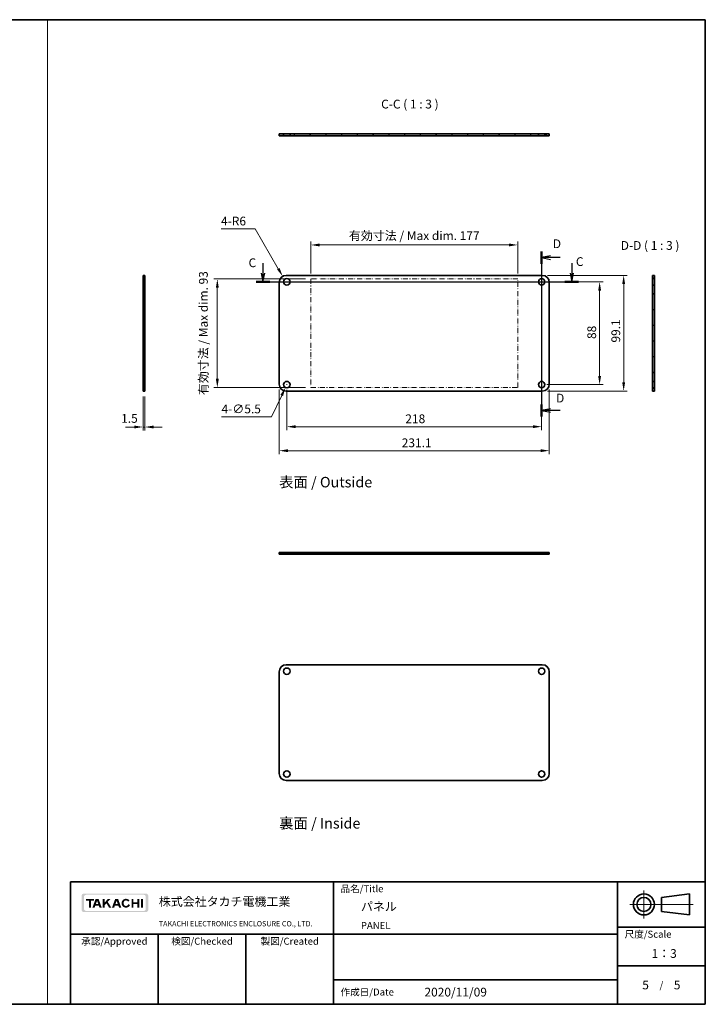
# Model space of a CAD drawing. Units: millimetres. Extents: x 0 to 6296, y 0 to 1124.
# Drawn here: x 5710 to 6296, y 0 to 843 of the extents above; entities that cross this region are included whole.
import ezdxf
from ezdxf.enums import TextEntityAlignment as Align

# ---------------------------------------------------------------- set-up
doc = ezdxf.new("R2010")
doc.units = ezdxf.units.MM
doc.linetypes.add('DASH_DOUBLE_DOT', pattern=[0.43979999999999997, 0.24, -0.06, 0.0098, -0.06, 0.01, -0.06])
for name, color, linetype, lineweight in [('Border (ISO)', 7, 'Continuous', 35), ('Dimension (ISO)', 7, 'Continuous', 18), ('Hatch (ISO)', 1, 'Continuous', 18), ('Section Line (ISO)', 7, 'Continuous', 25), ('Sketch Geometry (ISO)', 7, 'Continuous', 18), ('Symbol (ISO)', 7, 'Continuous', 18), ('Title (ISO)', 7, 'Continuous', 35), ('Visible (ISO)', 7, 'Continuous', 35), ('Visible Narrow (ISO)', 7, 'Continuous', 25)]:
    doc.layers.add(name, color=color, linetype=linetype, lineweight=lineweight)
doc.styles.add('Note Text (TK)', font='txt')
doc.styles.add('文字スタイル67', font='arial.ttf')
doc.dimstyles.new('Default - Method 1b (TK)', dxfattribs={"dimscale": 3, "dimtxt": 2.5, "dimasz": 2.5, "dimexe": 1, "dimexo": 1.499999999999999, "dimgap": 1, "dimtad": 1, "dimtoh": 1, "dimrnd": 1e-08, "dimdsep": 46, "dimtxsty": 'Note Text (TK)', "dimcen": 0.09, "dimdle": 5, "dimclrd": 100, "dimclre": 100, "dimclrt": 7, "dimadec": 1, "dimazin": 1, "dimtfac": 1, "dimtmove": 0, "dimatfit": 3, "dimfxl": 1, "dimtolj": 1, "dimlwd": -1, "dimlwe": -1, "dimarcsym": 0})

# ---------------------------------------------------------------- blocks, each defined once
blk = doc.blocks.new('図面枠 tk図枠')
at = {"layer": 'Border (ISO)'}
for p, q in [((14.49999999999999, 289), (405.4999999999999, 289)), ((405.4999999999999, 289), (405.4999999999999, 8.000000000000007)), ((14.50000000000001, 8.000000000000007), (405.4999999999999, 8.000000000000007))]:
    blk.add_line(p, q, dxfattribs=at)
blk = doc.blocks.new('表題欄 tk表題欄')
at = {"layer": 'Hatch (ISO)'}
h = blk.add_hatch(color=256, dxfattribs=at)
edge = h.paths.add_edge_path(flags=0)
edge.add_arc((95.57537688673352, 236.2990653650367), 0.5958259999999996, 269.9999999999897, 360)
edge.add_line((96.17120288673351, 236.2990653650368), (96.17120288673348, 239.7107813650365))
edge.add_arc((95.5753768867335, 239.7107813650366), 0.5958259999999996, 0, 90.0000000000068)
edge.add_line((95.57537688673342, 240.3066073650366), (79.13710888673356, 240.3066073650366))
edge.add_arc((79.13710888673353, 239.7107813650366), 0.5958259999999996, 89.99999999999744, 180)
edge.add_line((78.54128288673353, 239.7107813650365), (78.54128288673331, 236.2990653650368))
edge.add_arc((79.13710888673332, 236.2990653650365), 0.5958259999999996, 180, 270.0000000000231)
edge.add_line((79.13710888673356, 235.7032393650365), (95.57537688673342, 235.7032393650367))
edge = h.paths.add_edge_path()
edge.add_line((77.83935088673357, 239.9556413650366), (77.83935088673357, 236.0542053650368))
edge.add_arc((78.54128288673346, 236.0542053650367), 0.7019319999998935, 180, 270.0000000000087)
edge.add_line((78.54128288673357, 235.3522733650368), (96.17120288673352, 235.3522733650368))
edge.add_arc((96.17120288673351, 236.0542053650367), 0.7019319999998921, 270, 360)
edge.add_line((96.8731348867334, 236.0542053650368), (96.87313488673352, 239.9556413650366))
edge.add_arc((96.1712028867336, 239.9556413650367), 0.7019319999998921, 0, 90.00000000000873)
edge.add_line((96.17120288673348, 240.6575733650367), (78.54128288673357, 240.6575733650366))
edge.add_arc((78.54128288673357, 239.9556413650366), 0.7019319999999984, 90, 180)
for points in [[(79.07181288673355, 239.1476033650369), (79.07181288673355, 238.6578833650367), (79.92066088673353, 238.6578833650367), (79.92066088673353, 236.6581933650368), (80.50832488673353, 236.6581933650368), (80.50832488673353, 238.6578833650367), (81.35717288673355, 238.6578833650367), (81.35717288673355, 239.1476033650369)], [(85.68407849525303, 236.6581933650368), (84.9434673993943, 237.8918698287545), (84.41792288673358, 237.3246628822781), (84.41792288673358, 236.6581933650368), (83.89555488673355, 236.6581933650368), (83.89555488673355, 239.1476033650369), (84.41792288673358, 239.1476033650369), (84.41792288673358, 238.0993979968839), (85.38913556809511, 239.1476033650369), (86.10696490847272, 239.1476033650369), (85.31925422435492, 238.2974470774499), (86.30334488673353, 236.6581933650368)], [(92.09142939614459, 239.1476033650369), (92.09142939614459, 236.6581933650368), (92.60971639614465, 236.6581933650368), (92.60971639614465, 237.6580383650368), (93.76872039614462, 237.6580383650368), (93.76872039614462, 236.6581933650368), (94.28700739614459, 236.6581933650368), (94.28700739614459, 239.1476033650369), (93.76872039614462, 239.1476033650369), (93.76872039614462, 238.1477583650367), (92.60971639614465, 238.1477583650367), (92.60971639614465, 239.1476033650369)], [(94.84202339614467, 239.1476033650369), (94.84202339614467, 236.6581933650368), (95.36439139614473, 236.6581933650368), (95.36439139614473, 239.1476033650369)]]:
    blk.add_hatch(color=256, dxfattribs=at).paths.add_polyline_path(points)
h = blk.add_hatch(color=256, dxfattribs=at)
h.paths.add_polyline_path([(82.59020695886475, 237.7110913650368), (81.95242681460243, 237.7110913650368), (82.27131688673356, 238.5794973650367)], flags=0)
h.paths.add_polyline_path([(82.77903014574996, 237.1968853650368), (81.76360362771717, 237.1968853650368), (81.56578886050404, 236.6581933650368), (80.94907288673355, 236.6581933650368), (81.86321688673357, 239.1476033650369), (82.67941688673353, 239.1476033650369), (83.59356088673351, 236.6581933650368), (82.97684491296302, 236.6581933650368)])
h = blk.add_hatch(color=256, dxfattribs=at)
h.paths.add_polyline_path([(87.52707281460246, 237.7110913650368), (88.16485295886469, 237.7110913650368), (87.84596288673359, 238.5794973650367)], flags=0)
h.paths.add_polyline_path([(87.14043486050403, 236.6581933650368), (87.3382496277172, 237.1968853650368), (88.35367614574989, 237.1968853650368), (88.551490912963, 236.6581933650368), (89.16820688673343, 236.6581933650368), (88.25406288673352, 239.1476033650369), (87.43786288673356, 239.1476033650369), (86.52371888673358, 236.6581933650368)])
h = blk.add_hatch(color=256, dxfattribs=at)
edge = h.paths.add_edge_path()
edge.add_arc((90.52309888673334, 237.9028983650369), 1.273272000000011, 38.55054079078439, 336.5820184016556)
edge.add_line((91.69149139614446, 237.3968543650369), (91.17255542714857, 237.6216113977801))
edge.add_ellipse((90.52309888673352, 237.9028983650369), major_axis=(0, -0.7998759999999119), ratio=0.8673469387756529, start_angle=128.5505407907963, end_angle=426.582018401653, ccw=False)
edge.add_line((91.09381514418376, 238.3576891122095), (91.51887237036831, 238.6964075050431))
at = {"layer": 'Title (ISO)'}
for p, q in [((74.70882392282105, 244.052739026017), (255.7088239228211, 244.052739026017)), ((74.70882392282105, 209.052739026017), (74.70882392282105, 244.052739026017)), ((149.7088239228211, 244.052739026017), (149.7088239228211, 209.052739026017)), ((230.7088239228211, 244.052739026017), (230.7088239228211, 209.052739026017)), ((255.7088239228211, 244.052739026017), (255.7088239228211, 209.052739026017)), ((243.2088239228211, 239.552739026017), (251.2088239228211, 240.5527390260171)), ((243.2088239228211, 239.552739026017), (243.2088239228211, 235.552739026017)), ((251.2088239228211, 234.552739026017), (251.2088239228211, 240.5527390260171)), ((243.2088239228211, 235.552739026017), (251.2088239228211, 234.552739026017)), ((230.7088239228211, 231.052739026017), (255.7088239228211, 231.052739026017)), ((74.70882392282105, 229.052739026017), (230.7088239228211, 229.052739026017)), ((99.70882392282108, 229.052739026017), (99.70882392282108, 209.052739026017)), ((124.708823922821, 229.052739026017), (124.708823922821, 209.052739026017)), ((230.7088239228211, 220.052739026017), (255.7088239228211, 220.052739026017)), ((149.7088239228211, 216.052739026017), (230.7088239228211, 216.052739026017)), ((255.7088239228211, 209.052739026017), (74.70882392282105, 209.052739026017))]:
    blk.add_line(p, q, dxfattribs=at)
at = {"layer": 'Title (ISO)', "color": 4, "linetype": 'Continuous', "lineweight": 18}
for p, q in [((238.2088239228211, 241.552739026017), (238.2088239228211, 233.552739026017)), ((252.2088239228211, 237.552739026017), (234.2088239228211, 237.552739026017))]:
    blk.add_line(p, q, dxfattribs=at)
at = {"layer": 'Title (ISO)'}
for radius in [3, 2]:
    blk.add_circle((238.2088239228211, 237.552739026017), radius, dxfattribs=at)
at = {"layer": 'Title (ISO)', "color": 1, "char_height": 2.000000029802322, "line_spacing_factor": 1.5, "style": 'Note Text (TK)'}
for s, insert, attachment_point in [('\\fＭＳ Ｐゴシック|b0|i0;\\H2.0000;品名/Title', (151.708823922821, 242.052739026017), 4), ('\\fＭＳ Ｐゴシック|b0|i0;\\H2.0000;承認/Approved', (87.20882392282108, 227.052739026017), 5), ('\\fＭＳ Ｐゴシック|b0|i0;\\H2.0000;検図/Checked', (112.208823922821, 227.052739026017), 5), ('\\fＭＳ Ｐゴシック|b0|i0;\\H2.0000;製図/Created', (137.2088239228211, 227.052739026017), 5), ('\\fＭＳ Ｐゴシック|b0|i0;\\H2.0000;尺度/Scale', (232.7088239228211, 229.052739026017), 4), ('\\fＭＳ Ｐゴシック|b0|i0;\\H2.0000;作成日/Date', (151.708823922821, 212.552739026017), 4)]:
    blk.add_mtext(s, dxfattribs=dict(at, insert=insert, attachment_point=attachment_point))
at = {"layer": 'Title (ISO)', "color": 7, "line_spacing_factor": 1.5, "style": 'Note Text (TK)'}
for s, insert, char_height, attachment_point in [('株式会社タカチ電機工業', (99.87313488673345, 238.052739026017), 2.5, 4), ('\\fArial|b0|i0;\\H1.4986;TAKACHI ELECTRONICS ENCLOSURE CO., LTD.', (99.87313488673342, 232.052739026017), 1.49859994649887, 4), ('\\fＭＳ Ｐゴシック|b0|i0;\\H2.0000;/', (243.2088239228211, 214.552739026017), 2.000000029802322, 5)]:
    blk.add_mtext(s, dxfattribs=dict(at, insert=insert, char_height=char_height, attachment_point=attachment_point))
at = {"layer": 'Title (ISO)', "color": 7}
for tag, p, height, style in [('<品名>_001', (157.4957557410029, 235.6393867532898), 2.5, 'Note Text (TK)'), ('<Title>_001', (157.7088239228211, 230.5520568828656), 2.000000029802322, '文字スタイル67'), ('<尺度>_001', (240.3821193773665, 222.302739026017), 2.5, 'Note Text (TK)'), ('作成日_001', (175.6392216500938, 211.2814322078352), 2.5, 'Note Text (TK)'), ('<ページ_No.>_001', (237.9488807410029, 213.302739026017), 2.5, 'Note Text (TK)'), ('<総ページ数>_001', (246.7997330137301, 213.302739026017), 2.5, 'Note Text (TK)')]:
    blk.add_attdef(tag, p, '', height=height, dxfattribs=dict(at, style=style))
at = {"layer": 'Title (ISO)', "color": 7, "style": 'Note Text (TK)'}
blk.add_attdef('<承認>', text='', height=2.5, dxfattribs=at).set_placement((87.20882392282108, 217.052739026017), align=Align.MIDDLE_CENTER)
blk = doc.blocks.new('*D86')
at = {"layer": 'Defpoints', "color": 0}
for p in [(5938.020694100497, 530.5547044352486), (6156.020694100493, 530.5547044352433), (5938.020694100497, 494.5547044352486)]:
    blk.add_point(p, dxfattribs=at)
at = {"layer": 'Dimension (ISO)', "color": 100}
for p, q in [((5938.020694100497, 526.0547044352486), (5938.020694100497, 491.5547044352486)), ((6156.020694100493, 526.0547044352433), (6156.020694100493, 491.5547044352486)), ((6148.520694100493, 494.5547044352486), (5945.520694100498, 494.5547044352486))]:
    blk.add_line(p, q, dxfattribs=at)
for points in [[(5945.520694100498, 495.8047044352485), (5945.520694100498, 493.3047044352486), (5938.020694100497, 494.5547044352486)], [(6148.520694100493, 495.8047044352485), (6148.520694100493, 493.3047044352486), (6156.020694100493, 494.5547044352486)]]:
    blk.add_solid(points, dxfattribs=at)
at = {"layer": 'Dimension (ISO)', "color": 7, "insert": (6039.371546373221, 501.3047044352486), "char_height": 7.5, "attachment_point": 4, "style": 'Note Text (TK)'}
blk.add_mtext('\\A1;218', dxfattribs=at)
blk = doc.blocks.new('*D87')
at = {"layer": 'Defpoints', "color": 0}
for p in [(5931.470694100495, 531.0047044352492), (6162.570694100494, 531.0047044352431), (5931.470694100495, 474.0047044352491)]:
    blk.add_point(p, dxfattribs=at)
at = {"layer": 'Dimension (ISO)', "color": 100}
for p, q in [((5931.470694100495, 526.5047044352492), (5931.470694100495, 471.004704435249)), ((6162.570694100494, 526.5047044352431), (6162.570694100494, 471.004704435249)), ((6155.070694100494, 474.0047044352491), (5938.970694100495, 474.0047044352491))]:
    blk.add_line(p, q, dxfattribs=at)
for points in [[(5938.970694100495, 475.2547044352491), (5938.970694100495, 472.754704435249), (5931.470694100495, 474.0047044352491)], [(6155.070694100494, 475.2547044352491), (6155.070694100494, 472.754704435249), (6162.570694100494, 474.0047044352491)]]:
    blk.add_solid(points, dxfattribs=at)
at = {"layer": 'Dimension (ISO)', "color": 7, "insert": (6036.303364555039, 480.7547044352491), "char_height": 7.5, "attachment_point": 4, "style": 'Note Text (TK)'}
blk.add_mtext('\\A1;231.1', dxfattribs=at)
blk = doc.blocks.new('*D88')
at = {"layer": 'Defpoints', "color": 0}
for p in [(6156.020694100498, 618.554704435244), (6156.020694100496, 530.5547044352435), (6205.599121346128, 530.5547044352435)]:
    blk.add_point(p, dxfattribs=at)
at = {"layer": 'Dimension (ISO)', "color": 100}
for p, q in [((6160.520694100497, 618.554704435244), (6208.599121346128, 618.554704435244)), ((6205.599121346128, 611.054704435244), (6205.599121346128, 538.0547044352434)), ((6160.520694100497, 530.5547044352435), (6208.599121346128, 530.5547044352435))]:
    blk.add_line(p, q, dxfattribs=at)
for points in [[(6204.349121346127, 611.054704435244), (6206.849121346127, 611.054704435244), (6205.599121346128, 618.554704435244)], [(6204.349121346127, 538.0547044352434), (6206.849121346127, 538.0547044352434), (6205.599121346128, 530.5547044352435)]]:
    blk.add_solid(points, dxfattribs=at)
at = {"layer": 'Dimension (ISO)', "color": 7, "insert": (6198.849121346126, 569.6115226170618), "char_height": 7.5, "attachment_point": 4, "rotation": 90, "style": 'Note Text (TK)'}
blk.add_mtext('\\A1;88', dxfattribs=at)
blk = doc.blocks.new('*D89')
at = {"layer": 'Defpoints', "color": 0}
for p in [(6156.570694100501, 624.1047044352438), (6156.570694100498, 525.0047044352432), (6226.175723466843, 525.0047044352432)]:
    blk.add_point(p, dxfattribs=at)
at = {"layer": 'Dimension (ISO)', "color": 100}
for p, q in [((6161.070694100502, 624.1047044352438), (6229.175723466843, 624.1047044352438)), ((6226.175723466843, 616.6047044352438), (6226.175723466843, 532.5047044352431)), ((6161.070694100498, 525.0047044352432), (6229.175723466843, 525.0047044352432))]:
    blk.add_line(p, q, dxfattribs=at)
for points in [[(6224.925723466843, 616.6047044352438), (6227.425723466843, 616.6047044352438), (6226.175723466843, 624.1047044352438)], [(6224.925723466843, 532.5047044352431), (6227.425723466843, 532.5047044352431), (6226.175723466843, 525.0047044352432)]]:
    blk.add_solid(points, dxfattribs=at)
at = {"layer": 'Dimension (ISO)', "color": 7, "insert": (6219.425723466841, 566.5859544352415), "char_height": 7.5, "attachment_point": 4, "rotation": 90, "style": 'Note Text (TK)'}
blk.add_mtext('\\A1;99.1', dxfattribs=at)
blk = doc.blocks.new('*D90')
at = {"layer": 'Defpoints', "color": 0}
for p in [(5934.470694100495, 623.3008568579548), (5937.470694100493, 618.1047044352476)]:
    blk.add_point(p, dxfattribs=at)
at = {"layer": 'Dimension (ISO)', "color": 100}
for p, q in [((5881.71661942398, 663.836401576596), (5911.067486445446, 663.836401576596)), ((5911.067486445446, 663.836401576596), (5930.720694100497, 629.7960473863386))]:
    blk.add_line(p, q, dxfattribs=at)
blk.add_solid([(5931.803225855226, 630.421047386338), (5929.638162345765, 629.1710473863385), (5934.470694100495, 623.3008568579548)], dxfattribs=at)
at = {"layer": 'Dimension (ISO)', "color": 7, "insert": (5881.716619423981, 670.5864015765951), "char_height": 7.5, "attachment_point": 4, "style": 'Note Text (TK)'}
blk.add_mtext('\\A1;4-R6', dxfattribs=at)
blk = doc.blocks.new('*D91')
at = {"layer": 'Defpoints', "color": 0}
for p in [(5814.999387431978, 525.004704435249), (5816.499387431978, 525.004704435249), (5816.499387431978, 494.2665615103843)]:
    blk.add_point(p, dxfattribs=at)
at = {"layer": 'Dimension (ISO)', "color": 100}
for p, q in [((5814.999387431978, 520.504704435249), (5814.999387431978, 491.2665615103843)), ((5816.499387431978, 520.504704435249), (5816.499387431978, 491.2665615103843)), ((5807.499387431978, 494.2665615103843), (5799.999387431978, 494.2665615103843)), ((5814.999387431978, 494.2665615103843), (5816.499387431978, 494.2665615103843)), ((5823.999387431978, 494.2665615103843), (5831.499387431978, 494.2665615103843))]:
    blk.add_line(p, q, dxfattribs=at)
for points in [[(5807.499387431978, 495.5165615103843), (5807.499387431978, 493.0165615103843), (5814.999387431978, 494.2665615103843)], [(5823.999387431978, 495.5165615103843), (5823.999387431978, 493.0165615103843), (5816.499387431978, 494.2665615103843)]]:
    blk.add_solid(points, dxfattribs=at)
at = {"layer": 'Dimension (ISO)', "color": 7, "insert": (5796.257313374648, 501.6247821304322), "char_height": 7.5, "attachment_point": 4, "style": 'Note Text (TK)'}
blk.add_mtext('\\A1;1.5', dxfattribs=at)
blk = doc.blocks.new('*D92')
at = {"layer": 'Defpoints', "color": 0}
for p in [(5939.194224793792, 533.0417359412604), (5936.8471634072, 528.0676729292381)]:
    blk.add_point(p, dxfattribs=at)
at = {"layer": 'Dimension (ISO)', "color": 100}
for p, q in [((5937.750694100495, 530.5547044352493), (5938.290694100496, 530.5547044352493)), ((5938.020694100496, 530.2847044352488), (5938.020694100496, 530.8247044352491)), ((5925.018421810646, 502.9993443417088), (5933.646625152756, 521.2848597310258)), ((5882.171970980593, 502.9993443417088), (5925.018421810646, 502.9993443417088))]:
    blk.add_line(p, q, dxfattribs=at)
blk.add_solid([(5932.516156286387, 521.8182827734331), (5934.777094019125, 520.7514366886185), (5936.8471634072, 528.0676729292381)], dxfattribs=at)
at = {"layer": 'Dimension (ISO)', "color": 7, "insert": (5882.171970980593, 509.7493443417083), "char_height": 7.5, "attachment_point": 4, "style": 'Note Text (TK)'}
blk.add_mtext('\\A1;4-∅5.5', dxfattribs=at)
blk = doc.blocks.new('*D96')
at = {"layer": 'Defpoints', "color": 0}
for p in [(6135.520693823455, 650.1401647006998), (5958.52069465769, 621.0547060437865), (6135.520693823455, 621.0547052974749)]:
    blk.add_point(p, dxfattribs=at)
at = {"layer": 'Dimension (ISO)', "color": 100}
for p, q in [((5958.52069465769, 625.5547060437865), (5958.52069465769, 653.1401647006998)), ((5966.020694657689, 650.1401647006998), (6128.020693823454, 650.1401647006998)), ((6135.520693823455, 625.5547052974749), (6135.520693823455, 653.1401647006998))]:
    blk.add_line(p, q, dxfattribs=at)
for points in [[(5966.020694657689, 651.3901647006998), (5966.020694657689, 648.8901647006998), (5958.52069465769, 650.1401647006998)], [(6128.020693823454, 651.3901647006998), (6128.020693823454, 648.8901647006998), (6135.520693823455, 650.1401647006998)]]:
    blk.add_solid(points, dxfattribs=at)
at = {"layer": 'Dimension (ISO)', "color": 7, "insert": (6047.020694240573, 658.0833465188816), "char_height": 7.5, "attachment_point": 5, "style": 'Note Text (TK)'}
blk.add_mtext('\\A1;有効寸法 / Max dim. 177', dxfattribs=at)
blk = doc.blocks.new('*D97')
at = {"layer": 'Defpoints', "color": 0}
for p in [(5878.561028179687, 621.0547060437863), (5958.520694657692, 621.0547060437865), (5958.520694319728, 528.0547044352462)]:
    blk.add_point(p, dxfattribs=at)
at = {"layer": 'Dimension (ISO)', "color": 100}
for p, q in [((5954.020694657692, 621.0547060437865), (5875.561028179687, 621.0547060437863)), ((5878.561028179687, 535.554704435246), (5878.561028179687, 613.5547060437864)), ((5954.020694319728, 528.0547044352462), (5875.561028179687, 528.054704435246))]:
    blk.add_line(p, q, dxfattribs=at)
for points in [[(5877.311028179687, 613.5547060437864), (5879.811028179688, 613.5547060437864), (5878.561028179687, 621.0547060437863)], [(5877.311028179687, 535.554704435246), (5879.811028179688, 535.554704435246), (5878.561028179687, 528.054704435246)]]:
    blk.add_solid(points, dxfattribs=at)
at = {"layer": 'Dimension (ISO)', "color": 7, "insert": (5866.62978454522, 574.6447497898989), "char_height": 7.5, "attachment_point": 5, "rotation": 90, "style": 'Note Text (TK)'}
blk.add_mtext('\\A1;有効寸法 / Max dim. 93', dxfattribs=at)

msp = doc.modelspace()

# ---------------------------------------------------------------- hatches: boundary and pattern name
at = {"layer": 'Hatch (ISO)'}
h = msp.add_hatch(dxfattribs=at)
h.set_pattern_fill('ANSI31', color=256, scale=76.2, style=0)
h.set_pattern_definition([(44.99999999999999, (5079.5, 0.6050903852767036), (-6.735192090801865, 6.735192090801866), [])])
h.paths.add_polyline_path([(6153.270694100498, 743.642618078123), (6153.270694100498, 745.1426180781232), (5940.770694100502, 745.1426180781282), (5940.770694100502, 743.642618078128)])
h.paths.add_polyline_path([(6162.553795303054, 743.642618078123), (6162.553795303054, 745.142618078123), (6158.770694100498, 745.142618078123), (6158.770694100498, 743.642618078123)])
h.paths.add_polyline_path([(5931.487592897948, 745.1426180781283), (5931.487592897948, 743.6426180781283), (5935.270694100502, 743.6426180781282), (5935.270694100502, 745.1426180781282)])
h = msp.add_hatch(dxfattribs=at)
h.set_pattern_fill('ANSI31', color=256, scale=76.2, style=0)
h.set_pattern_definition([(44.99999999999999, (5079.5, 15.34965313440904), (-6.735192090801865, 6.735192090801866), [])])
h.paths.add_polyline_path([(6252.418643537493, 615.8047044352415), (6250.918643537494, 615.8047044352415), (6250.918643537494, 533.304704435241), (6252.418643537493, 533.304704435241)])
h.paths.add_polyline_path([(6250.918643537494, 525.0047044352355), (6252.418643537493, 525.0047044352355), (6252.418643537493, 527.8047044352409), (6250.918643537494, 527.8047044352409)])
h.paths.add_polyline_path([(6252.418643537493, 624.1047044352463), (6250.918643537494, 624.1047044352413), (6250.918643537494, 621.3047044352415), (6252.418643537493, 621.3047044352415)])

# ---------------------------------------------------------------- linework, layer by layer
at = {"layer": 'Section Line (ISO)', "linetype": 'Continuous'}
for p, q in [((6156.020694100494, 644.4423312528605), (6156.020694100492, 503.1870804590639)), ((6163.520694100494, 640.7614839865383), (6156.020694100494, 639.2614839865386)), ((5917.595892492915, 634.6390223095185), (5917.595892492915, 626.0547044352489)), ((6163.520694100494, 639.2614839865383), (6156.020694100494, 639.2614839865386)), ((6156.020694100494, 639.2614839865386), (6163.520694100494, 637.7614839865383)), ((6171.890198768156, 639.261483986538), (6163.520694100494, 639.2614839865383)), ((6181.764642079332, 634.6390223095125), (6181.764642079332, 626.0547044352428)), ((5916.095892492915, 626.0547044352489), (5917.595892492915, 618.5547044352489)), ((5917.595892492915, 626.0547044352489), (5917.595892492915, 618.5547044352489)), ((5917.595892492915, 618.5547044352489), (5919.095892492915, 626.0547044352489)), ((6180.264642079332, 626.0547044352429), (6181.764642079332, 618.5547044352428)), ((6181.764642079332, 626.0547044352428), (6181.764642079332, 618.5547044352428)), ((6181.764642079332, 618.5547044352428), (6183.264642079332, 626.0547044352428)), ((5911.790267506702, 618.554704435249), (6187.570267065545, 618.5547044352427)), ((6163.520694100491, 509.8679277253857), (6156.020694100492, 508.3679277253859)), ((6163.520694100491, 508.3679277253859), (6156.020694100492, 508.3679277253859)), ((6156.020694100492, 508.3679277253859), (6163.520694100491, 506.8679277253859)), ((6171.890198768154, 508.3679277253856), (6163.520694100491, 508.3679277253859))]:
    msp.add_line(p, q, dxfattribs=at)
at = {"layer": 'Section Line (ISO)', "linetype": 'Continuous', "lineweight": 50}
for p, q in [((6156.020694100494, 644.4423312528605), (6156.020694100494, 634.0806367202163)), ((5911.790267506702, 618.554704435249), (5923.401517479129, 618.5547044352487)), ((6175.959017093116, 618.554704435243), (6187.570267065545, 618.5547044352427)), ((6156.020694100492, 513.5487749917081), (6156.020694100492, 503.1870804590639))]:
    msp.add_line(p, q, dxfattribs=at)
at = {"layer": 'Sketch Geometry (ISO)', "color": 131}
msp.add_line((5733.325744425219, 841.9542788924674), (5733.325744425219, 1.045719586213643), dxfattribs=at)
at = {"layer": 'Sketch Geometry (ISO)', "color": 4, "linetype": 'DASH_DOUBLE_DOT', "lineweight": 18, "ltscale": 17.79596710205078}
for p, q in [((5958.52069465769, 621.0547045511636), (5958.520694319727, 528.0547044352459)), ((6135.520693823455, 621.0547052974749), (5958.52069465769, 621.0547045511636)), ((6135.520693881263, 528.0547044352459), (6135.520693823455, 621.0547052974749)), ((5958.520694319727, 528.0547044352459), (6135.520693881263, 528.0547044352459))]:
    msp.add_line(p, q, dxfattribs=at)
at = {"layer": 'Visible (ISO)'}
for p, q in [((5931.4706941005, 745.1426180781283), (5931.487592897948, 745.1426180781283)), ((5931.4706941005, 745.1426180781283), (5931.4706941005, 743.6426180781283)), ((5931.4706941005, 743.6426180781283), (5931.487592897948, 743.6426180781283)), ((5931.487592897948, 745.1426180781283), (5931.487592897948, 743.6426180781283)), ((5935.270694100502, 745.1426180781282), (5931.487592897948, 745.1426180781283)), ((5931.487592897948, 743.6426180781283), (5935.270694100502, 743.6426180781282)), ((5935.270694100502, 743.6426180781282), (5935.270694100502, 745.1426180781282)), ((5935.270694100502, 745.1426180781282), (5940.770694100502, 745.1426180781281)), ((5940.770694100502, 743.642618078128), (5935.270694100502, 743.6426180781283)), ((6153.270694100498, 745.1426180781232), (5940.770694100502, 745.1426180781282)), ((5940.770694100502, 745.1426180781282), (5940.770694100502, 743.642618078128)), ((5940.770694100502, 743.642618078128), (6153.270694100498, 743.6426180781231)), ((6153.270694100498, 743.6426180781231), (6153.270694100498, 745.1426180781232)), ((6153.270694100498, 745.1426180781232), (6158.770694100498, 745.142618078123)), ((6158.770694100498, 743.642618078123), (6153.270694100498, 743.6426180781231)), ((6162.553795303054, 745.142618078123), (6158.770694100498, 745.142618078123)), ((6158.770694100498, 745.142618078123), (6158.770694100498, 743.642618078123)), ((6158.770694100498, 743.642618078123), (6162.553795303054, 743.642618078123)), ((6162.553795303054, 743.642618078123), (6162.553795303054, 745.142618078123)), ((6162.553795303054, 745.142618078123), (6162.5706941005, 745.142618078123)), ((6162.553795303054, 743.642618078123), (6162.5706941005, 743.642618078123)), ((6162.5706941005, 745.142618078123), (6162.5706941005, 743.642618078123)), ((5814.999387431977, 618.1047044352485), (5814.999387431979, 624.1047044352487)), ((5814.999387431979, 624.1047044352487), (5816.499387431979, 624.1047044352487)), ((5816.499387431977, 618.1047044352485), (5816.499387431979, 624.1047044352487)), ((6156.570694100498, 624.1047044352434), (5937.470694100497, 624.1047044352487)), ((6252.418643537493, 624.1047044352463), (6250.918643537494, 624.1047044352413)), ((6250.918643537494, 624.1047044352413), (6250.918643537494, 621.3047044352415)), ((6252.418643537493, 621.3047044352415), (6252.418643537493, 624.1047044352463)), ((5814.999387431977, 618.1047044352485), (5814.999387431977, 531.0047044352492)), ((5816.499387431977, 618.1047044352485), (5816.499387431977, 531.0047044352492)), ((5931.470694100497, 618.1047044352485), (5931.470694100495, 531.0047044352492)), ((6162.570694100494, 531.004704435243), (6162.570694100498, 618.1047044352433)), ((6250.918643537494, 621.3047044352415), (6252.418643537493, 621.3047044352415)), ((6250.918643537494, 615.8047044352415), (6250.918643537494, 621.3047044352414)), ((6252.418643537493, 615.8047044352415), (6250.918643537494, 615.8047044352415)), ((6250.918643537494, 615.8047044352415), (6250.918643537494, 533.304704435241)), ((6252.418643537493, 621.3047044352415), (6252.418643537493, 615.8047044352414)), ((6252.418643537493, 533.3047044352411), (6252.418643537493, 615.8047044352415)), ((6250.918643537494, 533.3047044352411), (6252.418643537493, 533.3047044352411)), ((6250.918643537494, 527.8047044352411), (6250.918643537494, 533.304704435241)), ((6252.418643537493, 533.304704435241), (6252.418643537493, 527.8047044352411)), ((5814.999387431979, 525.004704435249), (5814.999387431977, 531.0047044352492)), ((5814.999387431979, 525.0047044352489), (5816.499387431979, 525.004704435249)), ((5816.499387431979, 525.004704435249), (5816.499387431977, 531.0047044352492)), ((5937.470694100494, 525.0047044352489), (6156.570694100494, 525.004704435243)), ((6252.418643537493, 527.8047044352411), (6250.918643537494, 527.8047044352411)), ((6250.918643537494, 527.8047044352411), (6250.918643537494, 525.0047044352355)), ((6250.918643537494, 525.0047044352355), (6252.418643537493, 525.0047044352355)), ((6252.418643537493, 525.0047044352355), (6252.418643537493, 527.8047044352411)), ((5937.470694100444, 386.7795248186141), (5931.470694100443, 386.7795248186159)), ((5931.470694100443, 385.2795248186159), (5931.470694100443, 386.7795248186159)), ((5937.470694100444, 385.279524818614), (5931.470694100443, 385.2795248186159)), ((5937.470694100444, 386.7795248186141), (6156.570694100443, 386.7795248186141)), ((5937.470694100444, 385.279524818614), (6156.570694100443, 385.279524818614)), ((6162.570694100443, 386.7795248186159), (6156.570694100443, 386.7795248186141)), ((6162.570694100443, 385.2795248186159), (6156.570694100443, 385.279524818614)), ((6162.570694100443, 385.2795248186159), (6162.570694100443, 386.7795248186159)), ((5937.4706941004, 290.7240266139755), (6156.570694100399, 290.7240266139814)), ((5931.470694100402, 197.6240266139757), (5931.4706941004, 284.7240266139753)), ((6162.570694100399, 284.7240266139814), (6162.570694100402, 197.6240266139811)), ((6156.570694100403, 191.6240266139809), (5937.470694100403, 191.6240266139757))]:
    msp.add_line(p, q, dxfattribs=at)
for centre in [(5938.020694100499, 618.5547044352489), (6156.020694100494, 618.5547044352436), (5938.020694100497, 530.5547044352485), (6156.020694100493, 530.5547044352433), (5938.020694100401, 285.1740266139758), (6156.020694100398, 285.1740266139811), (5938.020694100405, 197.1740266139754), (6156.0206941004, 197.1740266139806)]:
    msp.add_circle(centre, 2.75, dxfattribs=at)
for centre, radius, start, end in [((5937.470694100497, 618.1047044352485), 5.999999999999979, 90, 180), ((6156.570694100498, 618.1047044352435), 5.999999999999979, 0, 90), ((5937.470694100495, 531.0047044352489), 5.999999999999997, 180, 270), ((6156.570694100494, 531.004704435243), 5.999999999999969, 270, 0), ((5937.4706941004, 284.7240266139755), 5.999999999999997, 90, 180), ((6156.570694100399, 284.7240266139814), 5.999999999999969, 0, 90), ((5937.470694100403, 197.6240266139757), 5.999999999999979, 180, 270), ((6156.570694100402, 197.6240266139809), 5.999999999999979, 270, 0)]:
    msp.add_arc(centre, radius, start, end, dxfattribs=at)
at = {"layer": 'Visible Narrow (ISO)'}
for p, q in [((5814.999387431977, 618.1047044352485), (5816.499387431977, 618.1047044352485)), ((5814.999387431977, 531.0047044352492), (5816.499387431977, 531.0047044352492)), ((5937.470694100444, 385.279524818614), (5937.470694100444, 386.7795248186141)), ((6156.570694100443, 385.279524818614), (6156.570694100443, 386.7795248186141))]:
    msp.add_line(p, q, dxfattribs=at)

# ---------------------------------------------------------------- block references
at = {"xscale": 3, "yscale": 3, "zscale": 3}
msp.add_blockref('図面枠 tk図枠', (5079.5, -24.00000076065936), dxfattribs=at)
ref = msp.add_blockref('表題欄 tk表題欄', (5528.873528231536, -627.1582178387104), dxfattribs=dict(xscale=3, yscale=3, zscale=3))
ref.add_attrib('<品名>_001', 'パネル', (6001.446022727273, 79.99431742115888), dxfattribs={"layer": 'Title (ISO)', "color": 7, "height": 7.5, "style": 'Note Text (TK)'})
ref.add_attrib('<尺度>_001', '1：3', (6250.019886363637, 39.74999923934076), dxfattribs={"layer": 'Title (ISO)', "color": 7, "height": 7.5, "style": 'Note Text (TK)'})
ref.add_attrib('作成日_001', '2020/11/09', (6055.748579545455, 6.686078784795255), dxfattribs={"layer": 'Title (ISO)', "color": 7, "height": 7.5, "style": 'Note Text (TK)'})
ref.add_attrib('<Title>_001', 'PANEL', (6001.353342418741, 64.49999919463718), dxfattribs={"layer": 'Title (ISO)', "color": 7, "height": 6.000000089406967, "style": '文字スタイル67'})
ref.add_attrib('<ページ_No.>_001', '5', (6242.078785811733, 12.81394876185092), dxfattribs={"layer": 'Title (ISO)', "color": 7, "height": 7.5, "style": 'Note Text (TK)'})
ref.add_attrib('<総ページ数>_001', '5', (6269.078785811733, 12.81394876185092), dxfattribs={"layer": 'Title (ISO)', "color": 7, "height": 7.5, "style": 'Note Text (TK)'})

# ---------------------------------------------------------------- texts
at = {"layer": 'Section Line (ISO)', "char_height": 7.5, "attachment_point": 7, "style": 'Note Text (TK)'}
for s, insert in [('D', (6165.579156563175, 645.0593934580977)), ('C', (5905.285660279929, 628.7978403358096)), ('C', (6185.30973557841, 629.7914787665702)), ('D', (6168.330394412263, 512.9374303692528))]:
    msp.add_mtext(s, dxfattribs=dict(at, insert=insert))
at = {"layer": 'Symbol (ISO)', "color": 7, "char_height": 7.5, "attachment_point": 7, "style": 'Note Text (TK)'}
for s, insert in [('C-C ( 1 : 3 )', (6018.701467478768, 764.6426180781283)), ('D-D ( 1 : 3 )', (6223.668855211649, 643.6047044352513))]:
    msp.add_mtext(s, dxfattribs=dict(at, insert=insert))
at = {"layer": 'Symbol (ISO)', "color": 7, "char_height": 9, "attachment_point": 4, "line_spacing_factor": 1.5, "style": 'Note Text (TK)'}
for s, insert, width in [('表面 / Outside', (5931.470694100497, 445.9015840658594), 82.90304879028236), ('裏面 / Inside', (5931.470694100497, 153.8156832345757), 71.59404864030193)]:
    msp.add_mtext(s, dxfattribs=dict(at, insert=insert, width=width))

# ---------------------------------------------------------------- dimensions: what is measured, and where the dimension line sits
at = {"layer": 'Dimension (ISO)', "color": 100}
dim = msp.add_linear_dim(base=(6135.520693823455, 650.1401647006998), p1=(5958.52069465769, 621.0547060437865), p2=(6135.520693823455, 621.0547052974749), angle=359.9999996760569, text='有効寸法 / Max dim. <>', dimstyle='Default - Method 1b (TK)', override={"dimtoh": 0, "dimtofl": 0, "dimatfit": 1}, dxfattribs=at)
dim.commit()
dim.dimension.update_dxf_attribs({"geometry": '*D96', "text_midpoint": (6047.020694240573, 658.0833465188816)})
dim = msp.add_radius_dim(center=(5937.470694100493, 618.1047044352476), mpoint=(5934.470694100495, 623.3008568579548), text='4-<>', dimstyle='Default - Method 1b (TK)', override={"dimtih": 1, "dimdec": 2, "dimcen": 0, "dimtp": 0, "dimtm": 0, "dimtdec": 2, "dimtofl": 0}, dxfattribs=at)
dim.commit()
dim.dimension.update_dxf_attribs({"geometry": '*D90', "text_midpoint": (5892.817471696708, 663.8364015765951), "dimtype": 164})
dim = msp.add_linear_dim(base=(5878.561028179687, 621.0547060437863), p1=(5958.520694319727, 528.0547044352459), p2=(5958.52069465769, 621.0547060437862), angle=90, text='有効寸法 / Max dim. <>', dimstyle='Default - Method 1b (TK)', override={"dimtoh": 0, "dimtofl": 0, "dimtmove": 2, "dimatfit": 1}, dxfattribs=at)
dim.commit()
dim.dimension.update_dxf_attribs({"geometry": '*D97', "text_midpoint": (5866.62978454522, 574.6447497898989), "dimtype": 160})
for base, p1, p2, angle, override, picture, middle in [((6226.175723466843, 525.0047044352432), (6156.570694100498, 624.1047044352435), (6156.570694100494, 525.004704435243), 90, {"dimtoh": 0, "dimdec": 2, "dimtp": 0, "dimtm": 0, "dimtdec": 2, "dimtofl": 0, "dimatfit": 1}, '*D89', (6226.175723466841, 574.5547044352417)), ((6205.599121346128, 530.5547044352435), (6156.020694100494, 618.5547044352438), (6156.020694100493, 530.5547044352433), 90, {"dimtoh": 0, "dimdec": 2, "dimtp": 0, "dimtm": 0, "dimtdec": 2, "dimtofl": 0, "dimatfit": 1}, '*D88', (6205.599121346126, 574.5547044352437)), ((5816.499387431978, 494.2665615103843), (5814.999387431978, 525.004704435249), (5816.499387431978, 525.004704435249), 180, {"dimtoh": 0, "dimtmove": 2, "dimatfit": 1}, '*D91', (5801.967540647375, 501.6247821304322)), ((5931.470694100495, 474.0047044352491), (6162.570694100494, 531.0047044352431), (5931.470694100495, 531.0047044352492), 180, {"dimtoh": 0, "dimdec": 2, "dimtp": 0, "dimtm": 0, "dimtdec": 2, "dimtofl": 0, "dimatfit": 1}, '*D87', (6047.020694100495, 474.0047044352491)), ((5938.020694100497, 494.5547044352486), (6156.020694100493, 530.5547044352433), (5938.020694100497, 530.5547044352486), 180, {"dimtoh": 0, "dimdec": 2, "dimtp": 0, "dimtm": 0, "dimtdec": 2, "dimtofl": 0, "dimatfit": 1}, '*D86', (6047.020694100495, 494.5547044352486))]:
    dim = msp.add_linear_dim(base=base, p1=p1, p2=p2, angle=angle, dimstyle='Default - Method 1b (TK)', override=override, dxfattribs=at)
    dim.commit()
    dim.dimension.update_dxf_attribs({"geometry": picture, "text_midpoint": middle, "dimtype": 160})
dim = msp.add_diameter_dim_2p(p1=(5939.194224793792, 533.0417359412604), p2=(5936.8471634072, 528.0676729292381), text='4-<>', dimstyle='Default - Method 1b (TK)', override={"dimtih": 1, "dimdec": 2, "dimlfac": 1.000000000000041, "dimtp": 0, "dimtm": 0, "dimtdec": 2, "dimtofl": 0}, dxfattribs=at)
dim.commit()
dim.dimension.update_dxf_attribs({"geometry": '*D92', "text_midpoint": (5896.447539162411, 502.9993443417083), "dimtype": 163})

doc.saveas('drawing.dxf')
